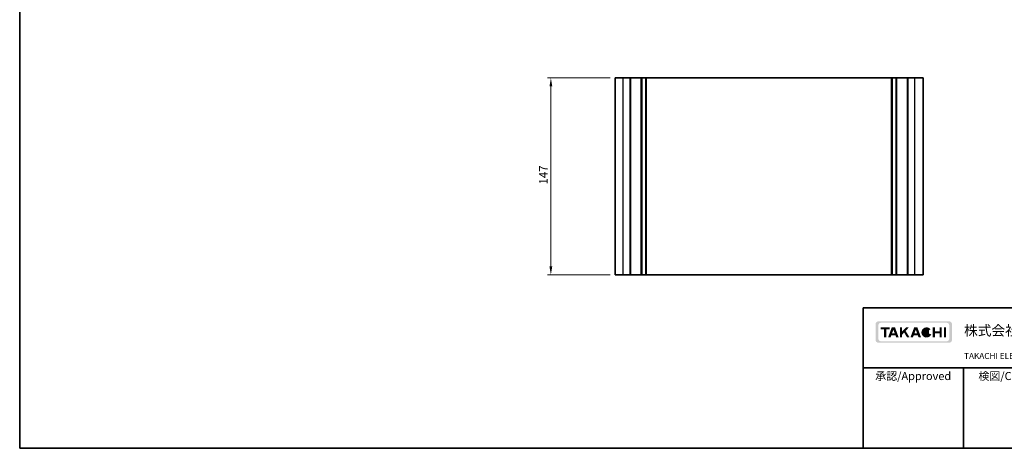
# Model space of a CAD drawing. Units: millimetres. Extents: x 0 to 5710, y 0 to 984.
# Drawn here: x 3549 to 4285, y 0 to 320 of the extents above; entities that cross this region are included whole.
import ezdxf
from ezdxf.enums import TextEntityAlignment as Align

# ---------------------------------------------------------------- set-up
doc = ezdxf.new("R2010")
doc.units = ezdxf.units.MM
doc.header["$LTSCALE"] = 2.5
doc.layers.get('Defpoints').update_dxf_attribs({"lineweight": 25})
for name, color, linetype, lineweight in [('Border (ISO)', 7, 'Continuous', 35), ('Dimension (ISO)', 7, 'Continuous', 18), ('Title (ISO)', 7, 'Continuous', 35), ('Visible (ISO)', 7, 'Continuous', 35), ('Visible Narrow (ISO)', 7, 'Continuous', 25)]:
    doc.layers.add(name, color=color, linetype=linetype, lineweight=lineweight)
doc.layers.add('Hatch (ISO)', color=1, linetype='Continuous', lineweight=18, true_color=0xff0000)
doc.styles.add('Note Text (TK)', font='txt')
doc.styles.add('文字スタイル67', font='arial.ttf')
doc.dimstyles.new('Default - Method 1b (TK)', dxfattribs={"dimscale": 2.5, "dimtxt": 2.5, "dimasz": 2.5, "dimexe": 1, "dimexo": 1.5, "dimgap": 1, "dimtad": 1, "dimtoh": 1, "dimrnd": 1e-08, "dimdsep": 46, "dimtxsty": 'Note Text (TK)', "dimcen": 0.09, "dimdle": 5, "dimclrd": 100, "dimclre": 100, "dimclrt": 7, "dimadec": 1, "dimazin": 1, "dimtfac": 1, "dimtmove": 0, "dimatfit": 3, "dimfxl": 0, "dimtolj": 1, "dimlwd": -1, "dimlwe": -1, "dimarcsym": 0})

# ---------------------------------------------------------------- blocks, each defined once
blk = doc.blocks.new('図面枠 tk図枠')
at = {"layer": 'Border (ISO)'}
for p, q in [((14.5, 289), (14.5, 8)), ((14.5, 8), (405.5, 8))]:
    blk.add_line(p, q, dxfattribs=at)
blk = doc.blocks.new('表題欄 tk表題欄')
at = {"layer": 'Hatch (ISO)'}
h = blk.add_hatch(color=256, dxfattribs=at)
edge = h.paths.add_edge_path(flags=0)
edge.add_arc((95.58, 236.3), 0.596, 270, 360)
edge.add_line((96.17, 236.3), (96.17, 239.71))
edge.add_arc((95.58, 239.71), 0.596, 0, 90)
edge.add_line((95.58, 240.31), (79.14, 240.31))
edge.add_arc((79.14, 239.71), 0.596, 90, 180)
edge.add_line((78.54, 239.71), (78.54, 236.3))
edge.add_arc((79.14, 236.3), 0.596, 180, 270)
edge.add_line((79.14, 235.7), (95.58, 235.7))
edge = h.paths.add_edge_path()
edge.add_line((77.84, 239.96), (77.84, 236.05))
edge.add_arc((78.54, 236.05), 0.702, 180, 270)
edge.add_line((78.54, 235.35), (96.17, 235.35))
edge.add_arc((96.17, 236.05), 0.702, 270, 360)
edge.add_line((96.87, 236.05), (96.87, 239.96))
edge.add_arc((96.17, 239.96), 0.702, 0, 90)
edge.add_line((96.17, 240.66), (78.54, 240.66))
edge.add_arc((78.54, 239.96), 0.702, 90, 180)
for points in [[(79.07, 239.15), (79.07, 238.66), (79.92, 238.66), (79.92, 236.66), (80.51, 236.66), (80.51, 238.66), (81.36, 238.66), (81.36, 239.15)], [(85.68, 236.66), (84.94, 237.89), (84.42, 237.32), (84.42, 236.66), (83.9, 236.66), (83.9, 239.15), (84.42, 239.15), (84.42, 238.1), (85.39, 239.15), (86.11, 239.15), (85.32, 238.3), (86.3, 236.66)], [(92.09, 239.15), (92.09, 236.66), (92.61, 236.66), (92.61, 237.66), (93.77, 237.66), (93.77, 236.66), (94.29, 236.66), (94.29, 239.15), (93.77, 239.15), (93.77, 238.15), (92.61, 238.15), (92.61, 239.15)], [(94.84, 239.15), (94.84, 236.66), (95.36, 236.66), (95.36, 239.15)]]:
    blk.add_hatch(color=256, dxfattribs=at).paths.add_polyline_path(points)
h = blk.add_hatch(color=256, dxfattribs=at)
h.paths.add_polyline_path([(82.59, 237.71), (81.95, 237.71), (82.27, 238.58)], flags=0)
h.paths.add_polyline_path([(82.78, 237.2), (81.76, 237.2), (81.57, 236.66), (80.95, 236.66), (81.86, 239.15), (82.68, 239.15), (83.59, 236.66), (82.98, 236.66)])
h = blk.add_hatch(color=256, dxfattribs=at)
h.paths.add_polyline_path([(87.53, 237.71), (88.16, 237.71), (87.85, 238.58)], flags=0)
h.paths.add_polyline_path([(87.14, 236.66), (87.34, 237.2), (88.35, 237.2), (88.55, 236.66), (89.17, 236.66), (88.25, 239.15), (87.44, 239.15), (86.52, 236.66)])
h = blk.add_hatch(color=256, dxfattribs=at)
edge = h.paths.add_edge_path()
edge.add_arc((90.52, 237.9), 1.27, 38.5505, 336.582)
edge.add_line((91.69, 237.4), (91.17, 237.62))
edge.add_ellipse((90.52, 237.9), major_axis=(0, -0.8), ratio=0.867347, start_angle=124.651, end_angle=429.4109, ccw=False)
edge.add_line((91.09, 238.36), (91.52, 238.7))
at = {"layer": 'Title (ISO)'}
for p, q in [((74.71, 244.05), (255.71, 244.05)), ((74.71, 209.05), (74.71, 244.05)), ((149.71, 244.05), (149.71, 209.05)), ((230.71, 244.05), (230.71, 209.05)), ((255.71, 244.05), (255.71, 209.05)), ((243.21, 239.55), (251.21, 240.55)), ((251.21, 234.55), (251.21, 240.55)), ((243.21, 239.55), (243.21, 235.55)), ((243.21, 235.55), (251.21, 234.55)), ((230.71, 231.05), (255.71, 231.05)), ((74.71, 229.05), (230.71, 229.05)), ((99.71, 229.05), (99.71, 209.05)), ((124.71, 229.05), (124.71, 209.05)), ((230.71, 220.05), (255.71, 220.05)), ((149.71, 216.05), (230.71, 216.05)), ((255.71, 209.05), (74.71, 209.05))]:
    blk.add_line(p, q, dxfattribs=at)
at = {"layer": 'Title (ISO)', "color": 4, "linetype": 'Continuous', "lineweight": 18, "true_color": 0x00ffff}
for p, q in [((238.21, 241.55), (238.21, 233.55)), ((252.21, 237.55), (234.21, 237.55))]:
    blk.add_line(p, q, dxfattribs=at)
at = {"layer": 'Title (ISO)'}
for radius in [3, 2]:
    blk.add_circle((238.21, 237.55), radius, dxfattribs=at)
at = {"layer": 'Title (ISO)', "color": 1, "true_color": 0xff0000, "char_height": 2, "line_spacing_factor": 1.5, "style": 'Note Text (TK)'}
for s, insert, attachment_point in [('\\fＭＳ Ｐゴシック|b0|i0;\\H2.0000;品名/Title', (151.71, 242.05), 4), ('\\fＭＳ Ｐゴシック|b0|i0;\\H2.0000;承認/Approved', (87.21, 227.05), 5), ('\\fＭＳ Ｐゴシック|b0|i0;\\H2.0000;検図/Checked', (112.21, 227.05), 5), ('\\fＭＳ Ｐゴシック|b0|i0;\\H2.0000;製図/Created', (137.21, 227.05), 5), ('\\fＭＳ Ｐゴシック|b0|i0;\\H2.0000;尺度/Scale', (232.71, 229.05), 4), ('\\fＭＳ Ｐゴシック|b0|i0;\\H2.0000;作成日/Date', (151.71, 212.55), 4)]:
    blk.add_mtext(s, dxfattribs=dict(at, insert=insert, attachment_point=attachment_point))
at = {"layer": 'Title (ISO)', "color": 7, "line_spacing_factor": 1.5, "style": 'Note Text (TK)'}
for s, insert, char_height, attachment_point in [('株式会社タカチ電機工業', (99.87, 238.05), 2.5, 4), ('\\fArial|b0|i0;\\H1.4986;TAKACHI ELECTRONICS ENCLOSURE CO., LTD.', (99.87, 232.05), 1.4986, 4), ('\\fＭＳ Ｐゴシック|b0|i0;\\H2.0000;/', (243.21, 214.55), 2, 5)]:
    blk.add_mtext(s, dxfattribs=dict(at, insert=insert, char_height=char_height, attachment_point=attachment_point))
at = {"layer": 'Title (ISO)', "color": 7}
for tag, p, height, style in [('<品名>_001', (157.54, 235.72), 2.5, 'Note Text (TK)'), ('<Title>_001', (157.49, 230.55), 2, '文字スタイル67'), ('<尺度>_001', (238.54, 222.31), 2.5, 'Note Text (TK)'), ('<ページ_No.>_001', (237.95, 213.3), 2.5, 'Note Text (TK)'), ('<総ページ数>_001', (246.8, 213.3), 2.5, 'Note Text (TK)'), ('作成日_001', (175.58, 211.28), 2.5, 'Note Text (TK)')]:
    blk.add_attdef(tag, p, '', height=height, dxfattribs=dict(at, style=style))
at = {"layer": 'Title (ISO)', "color": 7, "style": 'Note Text (TK)'}
blk.add_attdef('<承認>', text='', height=2.5, dxfattribs=at).set_placement((87.21, 217.05), align=Align.MIDDLE_CENTER)
blk = doc.blocks.new('*D75')
at = {"layer": 'Defpoints', "color": 0, "transparency": 16777216}
for p in [(3993.81, 276.65), (3945.81, 129.65), (3993.81, 129.65)]:
    blk.add_point(p, dxfattribs=at)
at = {"layer": 'Dimension (ISO)', "color": 100, "transparency": 16777216}
for p, q in [((3990.06, 276.65), (3943.31, 276.65)), ((3945.81, 270.4), (3945.81, 135.9)), ((3990.06, 129.65), (3943.31, 129.65))]:
    blk.add_line(p, q, dxfattribs=at)
for points in [[(3944.77, 270.4), (3946.85, 270.4), (3945.81, 276.65)], [(3944.77, 135.9), (3946.85, 135.9), (3945.81, 129.65)]]:
    blk.add_solid(points, dxfattribs=at)
at = {"layer": 'Dimension (ISO)', "color": 7, "transparency": 16777216, "insert": (3940.18, 197.1), "char_height": 6.25, "attachment_point": 4, "rotation": 90, "style": 'Note Text (TK)'}
blk.add_mtext('\\A1;147', dxfattribs=at)

msp = doc.modelspace()

# ---------------------------------------------------------------- linework, layer by layer
at = {"layer": 'Visible (ISO)'}
for p, q in [((3999.8097, 276.6533), (3993.8097, 276.6533)), ((3993.8097, 129.6533), (3993.8097, 276.6533)), ((3999.8097, 276.6533), (4005.0097, 276.6533)), ((4005.3097, 276.6533), (4005.0097, 276.6533)), ((4005.3097, 276.6533), (4013.3097, 276.6533)), ((4005.3097, 129.6533), (4005.3097, 276.6533)), ((4013.6097, 276.6533), (4013.3097, 276.6533)), ((4013.6097, 276.6533), (4013.9097, 276.6533)), ((4013.6097, 129.6533), (4013.6097, 276.6533)), ((4013.9097, 276.6533), (4016.7097, 276.6533)), ((4016.7097, 276.6533), (4017.0097, 276.6533)), ((4017.3097, 276.6533), (4017.0097, 276.6533)), ((4017.0097, 129.6533), (4017.0097, 276.6533)), ((4017.3097, 276.6533), (4200.3097, 276.6533)), ((4200.6097, 276.6533), (4200.3097, 276.6533)), ((4200.6097, 276.6533), (4200.9097, 276.6533)), ((4200.6097, 129.6533), (4200.6097, 276.6533)), ((4200.9097, 276.6533), (4203.7097, 276.6533)), ((4203.7097, 276.6533), (4204.0097, 276.6533)), ((4204.3097, 276.6533), (4204.0097, 276.6533)), ((4204.0097, 129.6533), (4204.0097, 276.6533)), ((4204.3097, 276.6533), (4212.3097, 276.6533)), ((4212.6097, 276.6533), (4212.3097, 276.6533)), ((4212.3097, 129.6533), (4212.3097, 276.6533)), ((4212.6097, 276.6533), (4217.8097, 276.6533)), ((4223.8097, 276.6533), (4217.8097, 276.6533)), ((4223.8097, 129.6533), (4223.8097, 276.6533)), ((3999.8097, 129.6533), (3993.8097, 129.6533)), ((3999.8097, 129.6533), (4005.0097, 129.6533)), ((4005.3097, 129.6533), (4005.0097, 129.6533)), ((4005.3097, 129.6533), (4013.3097, 129.6533)), ((4013.6097, 129.6533), (4013.3097, 129.6533)), ((4013.6097, 129.6533), (4013.9097, 129.6533)), ((4013.9097, 129.6533), (4016.7097, 129.6533)), ((4016.7097, 129.6533), (4017.0097, 129.6533)), ((4017.3097, 129.6533), (4017.0097, 129.6533)), ((4017.3097, 129.6533), (4200.3097, 129.6533)), ((4200.6097, 129.6533), (4200.3097, 129.6533)), ((4200.6097, 129.6533), (4200.9097, 129.6533)), ((4200.9097, 129.6533), (4203.7097, 129.6533)), ((4203.7097, 129.6533), (4204.0097, 129.6533)), ((4204.3097, 129.6533), (4204.0097, 129.6533)), ((4204.3097, 129.6533), (4212.3097, 129.6533)), ((4212.6097, 129.6533), (4212.3097, 129.6533)), ((4212.6097, 129.6533), (4217.8097, 129.6533)), ((4223.8097, 129.6533), (4217.8097, 129.6533))]:
    msp.add_line(p, q, dxfattribs=at)
at = {"layer": 'Visible Narrow (ISO)'}
for p, q in [((3999.8097, 129.6533), (3999.8097, 276.6533)), ((4005.0097, 129.6533), (4005.0097, 276.6533)), ((4013.3097, 129.6533), (4013.3097, 276.6533)), ((4013.9097, 129.6533), (4013.9097, 276.6533)), ((4016.7097, 129.6533), (4016.7097, 276.6533)), ((4017.3097, 129.6533), (4017.3097, 276.6533)), ((4200.3097, 129.6533), (4200.3097, 276.6533)), ((4200.9097, 129.6533), (4200.9097, 276.6533)), ((4203.7097, 129.6533), (4203.7097, 276.6533)), ((4204.3097, 129.6533), (4204.3097, 276.6533)), ((4212.6097, 129.6533), (4212.6097, 276.6533)), ((4217.8097, 129.6533), (4217.8097, 276.6533))]:
    msp.add_line(p, q, dxfattribs=at)

# ---------------------------------------------------------------- block references
at = {"xscale": 3, "yscale": 3, "zscale": 3}
msp.add_blockref('図面枠 tk図枠', (3505.5, -24), dxfattribs=at)
ref = msp.add_blockref('表題欄 tk表題欄', (3954.8735, -627.1582), dxfattribs=dict(xscale=3, yscale=3, zscale=3))
ref.add_attrib('<品名>_001', '下カバー', (4427.1903, 80.0156), dxfattribs={"layer": 'Title (ISO)', "color": 7, "height": 7.5, "style": 'Note Text (TK)'})
ref.add_attrib('<尺度>_001', '1：3', (4676.0199, 39.75), dxfattribs={"layer": 'Title (ISO)', "color": 7, "height": 7.5, "style": 'Note Text (TK)'})
ref.add_attrib('作成日_001', '2019/01/15', (4481.7273, 6.6861), dxfattribs={"layer": 'Title (ISO)', "color": 7, "height": 7.5, "style": 'Note Text (TK)'})
ref.add_attrib('<Title>_001', 'BOTTOM COVER', (4427.3861, 64.498), dxfattribs={"layer": 'Title (ISO)', "color": 7, "height": 6, "style": '文字スタイル67'})
ref.add_attrib('<ページ_No.>_001', '4', (4668.2519, 12.75), dxfattribs={"layer": 'Title (ISO)', "color": 7, "height": 7.5, "style": 'Note Text (TK)'})
ref.add_attrib('<総ページ数>_001', '5', (4695.0788, 12.8139), dxfattribs={"layer": 'Title (ISO)', "color": 7, "height": 7.5, "style": 'Note Text (TK)'})

# ---------------------------------------------------------------- dimensions: what is measured, and where the dimension line sits
at = {"layer": 'Dimension (ISO)', "color": 100, "true_color": 0x00ff3f}
dim = msp.add_linear_dim(base=(3945.8097, 129.6533), p1=(3993.8097, 276.6533), p2=(3993.8097, 129.6533), angle=90, dimstyle='Default - Method 1b (TK)', override={"dimtoh": 0, "dimdec": 2, "dimtp": 0, "dimtm": 0, "dimtdec": 2, "dimtofl": 0, "dimatfit": 1}, dxfattribs=at)
dim.commit()
dim.dimension.update_dxf_attribs({"geometry": '*D75', "text_midpoint": (3945.8097, 203.1533), "dimtype": 160})

doc.saveas('drawing.dxf')
